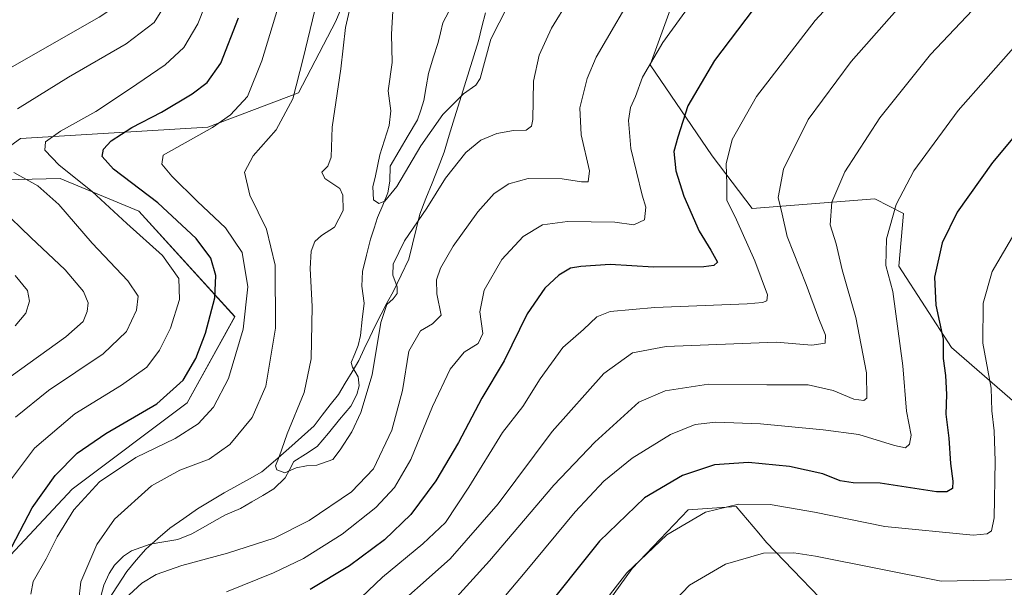
# Model space of a CAD drawing. Units: metres. Extents: x 637593 to 641038, y 4757573 to 4759956.
# Drawn here: x 639170 to 639443, y 4758774 to 4758932 of the extents above; entities that cross this region are included whole.
import ezdxf

# ---------------------------------------------------------------- set-up
doc = ezdxf.new("R2010")
doc.units = ezdxf.units.M
doc.header["$MEASUREMENT"] = 0
for name, color, linetype, lineweight in [('Arbolado forestal CxS', 92, 'Continuous', 0), ('Corriente natural lineal', 142, 'Continuous', 13), ('Curva de nivel maestra', 36, 'Continuous', 30), ('Curva de nivel normal', 36, 'Continuous', 0), ('Municipio', 9, 'Continuous', 13), ('Municipio CxS', 142, 'Continuous', 0), ('Pastizal CxS', 92, 'Continuous', 0), ('Prado CxS', 92, 'Continuous', 0)]:
    doc.layers.add(name, color=color, linetype=linetype, lineweight=lineweight)

# ---------------------------------------------------------------- blocks, each defined once
blk = doc.blocks.new('*U151')
at = {"layer": 'Prado CxS', "color": 92, "linetype": 'Continuous', "lineweight": 0}
blk.add_polyline3d([(639328.5099, 4758763.2947, 906.8464), (639340.2043, 4758779.4453, 906.7782), (639355.7065, 4758795.6849, 905.74), (639369.0213, 4758796.6295, 906.9359), (639375.3357, 4758789.2151, 909.6047), (639377.5079, 4758786.6643, 910.5647), (639399.6311, 4758763.6779, 917.2598)], dxfattribs=at)
blk = doc.blocks.new('*U152')
at = {"layer": 'Arbolado forestal CxS', "color": 92, "linetype": 'Continuous', "lineweight": 0}
for points in [[(639626.1785, 4758771.4849, 946.2102), (639604.4107, 4758806.5471, 937.5322), (639594.3037, 4758831.7183, 931.559), (639587.0179, 4758872.1991, 923.5124), (639584.9085, 4758959.0605, 901.1718), (639585.3625, 4759029.2761, 885.8496), (639571.2295, 4759088.4209, 871.2006), (639558.2849, 4759098.9171, 867.6294), (639545.5579, 4759093.0055, 867.7944), (639515.0389, 4759077.0735, 866.8855), (639419.5015, 4759025.2963, 861.7531), (639403.5787, 4759022.6419, 859.0385), (639374.3861, 4758988.1229, 862.999), (639361.1165, 4758962.8975, 867.0765), (639345.1935, 4758919.0841, 871.5544), (639362.4413, 4758893.8581, 879.4441), (639373.4639, 4758879.3027, 882.5506), (639407.5555, 4758881.9079, 894.2699), (639415.5171, 4758877.9245, 897.1833), (639414.1899, 4758863.3197, 897.322), (639428.7849, 4758840.7495, 901.6067), (639471.7485, 4758803.4637, 917.9376), (639466.7685, 4758771.5901, 915.6339)], [(639399.6311, 4758763.6779, 917.2598), (639377.5079, 4758786.6643, 910.5647), (639375.3357, 4758789.2151, 909.6047), (639369.0213, 4758796.6295, 906.9359), (639355.7065, 4758795.6849, 905.74), (639340.2043, 4758779.4453, 906.7782), (639328.5099, 4758763.2947, 906.8464)], [(639163.5705, 4758778.9091, 873.798), (639184.8009, 4758801.4793, 869.5959), (639216.6471, 4758825.3763, 870.921), (639229.9167, 4758849.2747, 869.9559), (639203.2779, 4758878.5223, 878.4093), (639181.4765, 4758887.5427, 883.0593), (639154.1819, 4758886.9085, 891.1538), (639170.4219, 4758898.7189, 881.8204), (639222.4275, 4758901.8335, 868.2751), (639247.6113, 4758911.3109, 862.9372), (639257.9479, 4758931.2415, 859.9235), (639275.9939, 4758974.8517, 857.9442), (639300.1195, 4759002.7237, 852.8644), (639312.8621, 4759028.4261, 851.4009), (639304.8795, 4759044.1193, 855.4203), (639278.5903, 4759054.9419, 869.9667), (639282.7265, 4759068.3757, 871.7187), (639314.0387, 4759087.5237, 862.2437), (639368.3045, 4759102.7581, 846.4155), (639381.0191, 4759129.7307, 846.7711), (639402.9759, 4759168.9857, 848.5835), (639420.3233, 4759187.8081, 849.9807), (639443.7361, 4759191.5285, 844.5944)]]:
    blk.add_polyline3d(points, dxfattribs=at)
blk = doc.blocks.new('*U175')
at = {"layer": 'Curva de nivel normal', "color": 36, "linetype": 'Continuous', "lineweight": 0}
blk.add_polyline3d([(639448.35, 4758776.35, 910), (639426, 4758775.93, 910), (639391.09, 4758782.88, 910), (639385.1, 4758783.81, 910), (639376.69, 4758783.7, 910), (639366.12, 4758780.67, 910), (639356.15, 4758774.81, 910), (639346.04, 4758764.26, 910)], dxfattribs=at)
blk = doc.blocks.new('*U176')
at = {"layer": 'Curva de nivel normal', "color": 36, "linetype": 'Continuous', "lineweight": 0}
blk.add_polyline3d([(639329.98, 4758767.08, 905), (639338.7, 4758778.23, 905), (639349.8, 4758788.8, 905), (639360.51, 4758795.03, 905), (639369.72, 4758797.29, 905), (639378.52, 4758797.22, 905), (639390.83, 4758795.06, 905), (639410.31, 4758791.11, 905), (639434.84, 4758788.68, 905), (639438.74, 4758789.02, 905), (639439.97, 4758789.84, 905), (639440.68, 4758793.53, 905), (639440.95, 4758809.16, 905), (639440.64, 4758817.65, 905), (639440.04, 4758823.18, 905), (639439.8, 4758829.46, 905), (639437.56, 4758841.93, 905), (639437.6, 4758853.04, 905), (639440.1, 4758861.82, 905), (639447.99, 4758875.22, 905)], dxfattribs=at)
blk = doc.blocks.new('*U179')
at = {"layer": 'Curva de nivel normal', "color": 36, "linetype": 'Continuous', "lineweight": 0}
for points in [[(639453.86, 4758965.24, 885), (639431.67, 4758950.25, 885), (639415.75, 4758936.77, 885), (639401, 4758920.05, 885), (639389, 4758903.9, 885), (639382.19, 4758890.2, 885), (639380.67, 4758882.33, 885), (639381.81, 4758877.7, 885), (639383.17, 4758871.5, 885), (639388.49, 4758858.19, 885), (639391.97, 4758848.67, 885), (639393.86, 4758844.17, 885), (639393.8, 4758841.95, 885), (639390.08, 4758841.4, 885), (639380.16, 4758842.16, 885), (639349.67, 4758841.04, 885), (639340.33, 4758839.28, 885), (639332.34, 4758833.5, 885), (639318, 4758817.39, 885), (639302.97, 4758797.41, 885), (639289.67, 4758782.09, 885), (639270.73, 4758765.29, 885)], [(639169.08, 4758821.37, 885), (639178.2, 4758828.8, 885), (639193.34, 4758838.94, 885), (639199.86, 4758845.18, 885), (639202.63, 4758851.1, 885), (639203.08, 4758854.92, 885), (639200.2, 4758859.22, 885), (639190.3, 4758869.65, 885), (639181.06, 4758880.4, 885), (639175.24, 4758885.52, 885), (639168.54, 4758889.26, 885)], [(639169.59, 4758906.88, 885), (639183.74, 4758915.69, 885), (639199.78, 4758924.9, 885), (639207.51, 4758930.88, 885), (639212.09, 4758938.24, 885), (639223.48, 4758965.36, 885), (639245.58, 4759023.1, 885), (639254.16, 4759047.54, 885), (639256.8, 4759058.17, 885), (639259.05, 4759066.21, 885), (639268.31, 4759078.95, 885), (639285.68, 4759102.06, 885), (639295.34, 4759115.51, 885), (639300.62, 4759125.25, 885), (639306.77, 4759142.67, 885), (639309.8, 4759157.96, 885), (639311.54, 4759165.68, 885), (639313.93, 4759171.68, 885), (639317.62, 4759177.68, 885), (639322.67, 4759183.46, 885), (639329.78, 4759189.64, 885), (639345.67, 4759202.38, 885), (639370.54, 4759222.9, 885), (639396.84, 4759244.23, 885)]]:
    blk.add_polyline3d(points, dxfattribs=at)
blk = doc.blocks.new('*U181')
at = {"layer": 'Curva de nivel normal', "color": 36, "linetype": 'Continuous', "lineweight": 0}
for points in [[(639449.3, 4758945.85, 890), (639434.67, 4758934.22, 890), (639422.98, 4758921.96, 890), (639408.9, 4758904.37, 890), (639399.18, 4758889.42, 890), (639395.62, 4758881.02, 890), (639395.19, 4758874.69, 890), (639396.83, 4758869.44, 890), (639398.47, 4758862.22, 890), (639402.29, 4758849, 890), (639405.27, 4758833.68, 890), (639405.3, 4758826.65, 890), (639404.45, 4758826.04, 890), (639401.67, 4758826.42, 890), (639396, 4758828.8, 890), (639389.08, 4758830.34, 890), (639377.54, 4758830.41, 890), (639361.36, 4758830.58, 890), (639349.31, 4758828.72, 890), (639342, 4758825.58, 890), (639329.79, 4758814.48, 890), (639318.42, 4758802.56, 890), (639300.6, 4758781.54, 890), (639278.74, 4758757.56, 890)], [(639167.88, 4758832.73, 890), (639182.98, 4758843.72, 890), (639187.86, 4758847.95, 890), (639188.96, 4758850.67, 890), (639189.22, 4758853.15, 890), (639187.92, 4758856.24, 890), (639182.83, 4758862.27, 890), (639173.3, 4758871.22, 890), (639165.04, 4758879.19, 890)], [(639164.87, 4758916.66, 890), (639192.22, 4758932.35, 890), (639197.63, 4758935.82, 890), (639201.99, 4758939.83, 890), (639205.92, 4758946.05, 890), (639211.95, 4758959.24, 890), (639226.12, 4758995.02, 890), (639241.64, 4759037.02, 890), (639248.56, 4759060.25, 890), (639250.86, 4759068.16, 890), (639260.56, 4759081.54, 890), (639284.28, 4759114.16, 890), (639292.27, 4759126.45, 890), (639296.02, 4759135.9, 890), (639299.05, 4759146.7, 890), (639300.26, 4759156.27, 890), (639302.03, 4759166.68, 890), (639304.42, 4759173.84, 890), (639308.4, 4759180.64, 890), (639314.15, 4759187.37, 890), (639321.71, 4759194.12, 890), (639338.78, 4759208.14, 890), (639366.32, 4759231.32, 890)]]:
    blk.add_polyline3d(points, dxfattribs=at)
blk = doc.blocks.new('*U182')
at = {"layer": 'Curva de nivel normal', "color": 36, "linetype": 'Continuous', "lineweight": 0}
for points in [[(639342.33, 4758941.99, 865), (639330.19, 4758921.27, 865), (639327.72, 4758915.33, 865), (639325.7, 4758907.18, 865), (639326.08, 4758899.72, 865), (639328.33, 4758889.75, 865), (639327.97, 4758886.69, 865), (639326.16, 4758886.65, 865), (639320.8, 4758887.53, 865), (639311.34, 4758887.58, 865), (639305.98, 4758886.15, 865), (639301.9, 4758883.46, 865), (639297.33, 4758878.36, 865), (639290.53, 4758868.79, 865), (639286.97, 4758862.76, 865), (639285.89, 4758859.47, 865), (639286.01, 4758855.59, 865), (639287.14, 4758849.7, 865), (639284.78, 4758847.3, 865), (639281.44, 4758845.3, 865), (639278.24, 4758839.7, 865), (639276.45, 4758828.76, 865), (639273.52, 4758817.76, 865), (639268.36, 4758807.09, 865), (639262.31, 4758800.72, 865), (639250.53, 4758792.76, 865), (639240.85, 4758787.89, 865), (639227.87, 4758783.68, 865), (639215.23, 4758780.27, 865), (639208.08, 4758777.77, 865), (639204.09, 4758775.37, 865), (639199.38, 4758771.03, 865)], [(639186.51, 4758770.02, 865), (639187.2, 4758775.77, 865), (639191.62, 4758786.1, 865), (639196.55, 4758793.08, 865), (639206.8, 4758802.35, 865), (639214.62, 4758806.67, 865), (639222.8, 4758809.71, 865), (639228.54, 4758813.81, 865), (639234.73, 4758821.31, 865), (639238.55, 4758830.02, 865), (639241.23, 4758846.11, 865), (639241.14, 4758863.58, 865), (639238.66, 4758873.56, 865), (639234.1, 4758882.92, 865), (639232.6, 4758889.3, 865), (639235.02, 4758893.85, 865), (639241.4, 4758901.1, 865), (639245.98, 4758909.64, 865), (639248.86, 4758920.82, 865), (639254.58, 4758944.74, 865)]]:
    blk.add_polyline3d(points, dxfattribs=at)
blk = doc.blocks.new('*U202')
at = {"layer": 'Curva de nivel normal', "color": 36, "linetype": 'Continuous', "lineweight": 0}
for points in [[(639445.99, 4758923.8, 895), (639430.7, 4758906.45, 895), (639418.37, 4758889.69, 895), (639413.43, 4758880.34, 895), (639410.81, 4758870.83, 895), (639410.56, 4758863.42, 895), (639412.57, 4758856.21, 895), (639415.3, 4758835.66, 895), (639416.37, 4758823.07, 895), (639417.59, 4758816.39, 895), (639417.2, 4758813.87, 895), (639416.06, 4758812.88, 895), (639413.03, 4758813.5, 895), (639403.14, 4758816.58, 895), (639393.23, 4758817.86, 895), (639375.8, 4758819.58, 895), (639363.38, 4758820.05, 895), (639357.67, 4758819.39, 895), (639350.87, 4758816.62, 895), (639340.16, 4758810.02, 895), (639332.3, 4758803.65, 895), (639324.39, 4758795.15, 895), (639310.48, 4758778.39, 895), (639296.04, 4758761.35, 895)], [(639168.92, 4758846.76, 895), (639171.9, 4758850.28, 895), (639172.9, 4758853.54, 895), (639172.38, 4758856.49, 895), (639168.98, 4758860.71, 895)]]:
    blk.add_polyline3d(points, dxfattribs=at)
blk = doc.blocks.new('*U209')
at = {"layer": 'Curva de nivel normal', "color": 36, "linetype": 'Continuous', "lineweight": 0}
for points in [[(639403.74, 4758945.26, 880), (639390.96, 4758931.4, 880), (639374.71, 4758910.36, 880), (639367.97, 4758898.36, 880), (639366.27, 4758891.69, 880), (639366.45, 4758886, 880), (639366.47, 4758881.6, 880), (639369.17, 4758876.11, 880), (639374.27, 4758864.78, 880), (639377.73, 4758855.34, 880), (639377.6, 4758853.63, 880), (639376.36, 4758853.23, 880), (639372.07, 4758852.87, 880), (639346.49, 4758851.84, 880), (639334.08, 4758850.7, 880), (639330.43, 4758849.19, 880), (639326.66, 4758845.7, 880), (639320.97, 4758840.7, 880), (639314.65, 4758832.03, 880), (639309.89, 4758824.37, 880), (639304.23, 4758817.11, 880), (639294.9, 4758801.96, 880), (639288.34, 4758792.22, 880), (639282.13, 4758786.24, 880), (639270.88, 4758777.02, 880), (639265, 4758771.38, 880)], [(639165.19, 4758800.58, 880), (639174.36, 4758812.79, 880), (639185.53, 4758822.33, 880), (639198.47, 4758830.24, 880), (639205.52, 4758835.3, 880), (639209.05, 4758839.94, 880), (639212.03, 4758846.08, 880), (639214.53, 4758854.04, 880), (639214.34, 4758859.87, 880), (639209.85, 4758866.27, 880), (639199.93, 4758875.09, 880), (639190.28, 4758884.01, 880), (639181.19, 4758891.32, 880), (639177.19, 4758895.41, 880), (639177.39, 4758897.76, 880), (639181.5, 4758900.72, 880), (639191.34, 4758906.12, 880), (639200.66, 4758912.37, 880), (639210.58, 4758919.09, 880), (639215.8, 4758923.88, 880), (639219.61, 4758930.46, 880), (639225.84, 4758946.22, 880)]]:
    blk.add_polyline3d(points, dxfattribs=at)
blk = doc.blocks.new('*U211')
at = {"layer": 'Curva de nivel normal', "color": 36, "linetype": 'Continuous', "lineweight": 0}
blk.add_polyline3d([(639263.54, 4758941.95, 860), (639260.6, 4758929.5, 860), (639259.31, 4758918.02, 860), (639256.94, 4758901.84, 860), (639256.65, 4758893.51, 860), (639255.77, 4758891.01, 860), (639254.1, 4758889.33, 860), (639254.9, 4758887.58, 860), (639259.09, 4758884.77, 860), (639259.89, 4758882.94, 860), (639260, 4758878.69, 860), (639257.61, 4758874.11, 860), (639253.96, 4758871.8, 860), (639252.08, 4758870.14, 860), (639251.1, 4758867.47, 860), (639250.87, 4758862.62, 860), (639251.39, 4758852.1, 860), (639251.11, 4758837.61, 860), (639249.16, 4758828.22, 860), (639244.46, 4758816.8, 860), (639242.24, 4758810.44, 860), (639241.21, 4758807.94, 860), (639241.57, 4758806.77, 860), (639243.76, 4758805.95, 860), (639246.96, 4758807.36, 860), (639249.85, 4758807.94, 860), (639252.68, 4758808.06, 860), (639257.11, 4758809.69, 860), (639259.16, 4758812.37, 860), (639262.37, 4758817.37, 860), (639264.93, 4758822.7, 860), (639268.04, 4758833.14, 860), (639270.48, 4758847.66, 860), (639272.12, 4758852.67, 860), (639273.86, 4758854.19, 860), (639274.98, 4758855.66, 860), (639275, 4758857.5, 860), (639273.78, 4758860.79, 860), (639273.89, 4758863.87, 860), (639277.03, 4758870.26, 860), (639283.23, 4758879.36, 860), (639288.37, 4758887.69, 860), (639294.01, 4758894.8, 860), (639298.18, 4758898.24, 860), (639302.6, 4758900.06, 860), (639307.22, 4758900.9, 860), (639310.82, 4758900.99, 860), (639312.28, 4758902.07, 860), (639312.64, 4758903.95, 860), (639312.81, 4758914.58, 860), (639314.38, 4758921.83, 860), (639317.76, 4758929.29, 860), (639322.73, 4758937.36, 860)], dxfattribs=at)
blk = doc.blocks.new('*U212')
at = {"layer": 'Curva de nivel maestra', "color": 36, "linetype": 'Continuous', "lineweight": 30}
for points in [[(639378.12, 4758940.28, 875), (639363.01, 4758920.28, 875), (639355.6, 4758907.69, 875), (639352.86, 4758899.02, 875), (639351.8, 4758895.04, 875), (639352.3, 4758889.74, 875), (639354.5, 4758882.66, 875), (639358.81, 4758873.01, 875), (639362, 4758867.73, 875), (639363.84, 4758864.42, 875), (639362.88, 4758863.42, 875), (639360.04, 4758863.12, 875), (639346.1, 4758862.97, 875), (639334.08, 4758863.77, 875), (639325.95, 4758863.22, 875), (639323.11, 4758862.7, 875), (639319.88, 4758860.81, 875), (639315.92, 4758857.19, 875), (639311.05, 4758850.01, 875), (639304.66, 4758837.03, 875), (639298.5, 4758826.7, 875), (639292.02, 4758814.37, 875), (639285.68, 4758803.7, 875), (639278.72, 4758794.37, 875), (639271.44, 4758787.37, 875), (639261.7, 4758780.18, 875), (639250.81, 4758773.62, 875)], [(639166.89, 4758783.34, 875), (639173.66, 4758796.24, 875), (639180.05, 4758805.2, 875), (639186.18, 4758811.38, 875), (639194.13, 4758816.9, 875), (639208.3, 4758825.08, 875), (639215.57, 4758831.7, 875), (639219.08, 4758837.7, 875), (639221.79, 4758844.7, 875), (639224.32, 4758854.52, 875), (639224.68, 4758860.66, 875), (639223.21, 4758865.52, 875), (639219.15, 4758870.9, 875), (639208.59, 4758880.84, 875), (639196.28, 4758890.15, 875), (639193.08, 4758893.67, 875), (639193.42, 4758895.69, 875), (639195.6, 4758898.02, 875), (639201.36, 4758901.69, 875), (639209.54, 4758906.02, 875), (639218.09, 4758911.03, 875), (639222.23, 4758914.19, 875), (639226.05, 4758919.54, 875), (639230.89, 4758932.15, 875)]]:
    blk.add_polyline3d(points, dxfattribs=at)
blk = doc.blocks.new('*U218')
at = {"layer": 'Curva de nivel maestra', "color": 36, "linetype": 'Continuous', "lineweight": 30}
blk.add_polyline3d([(639457.49, 4758912.7, 900), (639440.22, 4758892.05, 900), (639430.39, 4758878.24, 900), (639426.2, 4758869.77, 900), (639424.08, 4758860.2, 900), (639424.47, 4758852.44, 900), (639426.5, 4758843.02, 900), (639426.54, 4758837.71, 900), (639427.17, 4758832.93, 900), (639427.43, 4758827.73, 900), (639427.22, 4758822.27, 900), (639428.05, 4758815.59, 900), (639428.59, 4758808.58, 900), (639429.2, 4758803.68, 900), (639429.13, 4758801.59, 900), (639427.49, 4758800.67, 900), (639424.67, 4758800.74, 900), (639409.06, 4758803.08, 900), (639401.57, 4758803.23, 900), (639397.9, 4758803.74, 900), (639393.12, 4758805.7, 900), (639383.85, 4758807.76, 900), (639372.52, 4758808.8, 900), (639363.01, 4758808.18, 900), (639354.14, 4758805.18, 900), (639343.59, 4758799.03, 900), (639331.1, 4758786.99, 900), (639314.18, 4758765.87, 900)], dxfattribs=at)

msp = doc.modelspace()

# ---------------------------------------------------------------- linework, layer by layer
at = {"layer": 'Arbolado forestal CxS', "color": 92, "linetype": 'Continuous', "lineweight": 0}
for points in [[(639163.57, 4758778.91, 873.8), (639184.8, 4758801.48, 869.6), (639216.65, 4758825.38, 870.92), (639229.92, 4758849.27, 869.96), (639203.28, 4758878.52, 878.41), (639181.48, 4758887.54, 883.06), (639154.18, 4758886.91, 891.15), (639170.42, 4758898.72, 881.82), (639222.43, 4758901.83, 868.28), (639247.61, 4758911.31, 862.94), (639257.95, 4758931.24, 859.92), (639275.99, 4758974.85, 857.94), (639300.12, 4759002.72, 852.86), (639312.86, 4759028.43, 851.4), (639304.88, 4759044.12, 855.42), (639278.59, 4759054.94, 869.97), (639282.73, 4759068.38, 871.72), (639314.04, 4759087.52, 862.24), (639368.3, 4759102.76, 846.42), (639381.02, 4759129.73, 846.77), (639402.98, 4759168.99, 848.58), (639420.32, 4759187.81, 849.98), (639443.74, 4759191.53, 844.59)], [(639626.18, 4758771.48, 946.21), (639604.41, 4758806.55, 937.53), (639594.3, 4758831.72, 931.56), (639587.02, 4758872.2, 923.51), (639584.91, 4758959.06, 901.17), (639585.36, 4759029.28, 885.85), (639571.23, 4759088.42, 871.2), (639558.28, 4759098.92, 867.63), (639545.56, 4759093.01, 867.79), (639515.04, 4759077.07, 866.89), (639419.5, 4759025.3, 861.75), (639403.58, 4759022.64, 859.04), (639374.39, 4758988.12, 863), (639361.12, 4758962.9, 867.08), (639345.19, 4758919.08, 871.55), (639362.44, 4758893.86, 879.44), (639373.46, 4758879.3, 882.55), (639407.56, 4758881.91, 894.27), (639415.52, 4758877.92, 897.18), (639414.19, 4758863.32, 897.32), (639428.78, 4758840.75, 901.61), (639471.75, 4758803.46, 917.94), (639466.77, 4758771.59, 915.63)], [(639399.63, 4758763.68, 917.26), (639377.51, 4758786.66, 910.56), (639375.34, 4758789.22, 909.6), (639369.02, 4758796.63, 906.94), (639355.71, 4758795.68, 905.74), (639340.2, 4758779.45, 906.78), (639328.51, 4758763.29, 906.85)]]:
    msp.add_polyline3d(points, dxfattribs=at)
at = {"layer": 'Corriente natural lineal', "color": 142, "linetype": 'Continuous', "lineweight": 13}
for points in [[(639273, 4758891, 854.17), (639275.54, 4758895.28, 853.83), (639278.07, 4758899.55, 853.57), (639280.61, 4758903.83, 853.27), (639281.51, 4758906.54, 852.98), (639282.41, 4758909.24, 852.84), (639283.02, 4758912.99, 852.4), (639283.63, 4758916.74, 851.81), (639285, 4758921, 851.32), (639286.36, 4758925.26, 850.87), (639287, 4758928, 850.82), (639287.64, 4758930.74, 850.77), (639289.31, 4758933.87, 850.74)], [(639192.84, 4758772.08, 863.67), (639193.55, 4758774.8, 863.57), (639195.03, 4758778.04, 863.49), (639196.48, 4758780.32, 863.33), (639199.01, 4758782.9, 863.04), (639201.21, 4758784.38, 862.84), (639203.79, 4758785.27, 862.71), (639206.38, 4758786.17, 862.56), (639210.25, 4758786.83, 862.49), (639214.12, 4758787.49, 862.3), (639218, 4758789.01, 861.77), (639221.1, 4758790.76, 861.53), (639224.2, 4758792.52, 861.31), (639227.3, 4758794.28, 861), (639231.51, 4758796.07, 860.71), (639234.6, 4758797.89, 860.47), (639237.68, 4758799.72, 860.29), (639240.77, 4758801.54, 860.29), (639243.84, 4758804.57, 860.23), (639245.08, 4758806.84, 860.03), (639246.32, 4758809.11, 859.78), (639249.54, 4758811.18, 859.57), (639252.77, 4758813.25, 859.43), (639255.87, 4758817, 859.25), (639258.98, 4758820.74, 859.09), (639262.09, 4758824.48, 858.81), (639263.74, 4758827.65, 859.02), (639264.43, 4758830.07, 858.87), (639264.15, 4758832.55, 858.63), (639262.54, 4758835.26, 858.21), (639262.2, 4758836.54, 858.03), (639263.19, 4758838.93, 857.79), (639264.19, 4758841.31, 857.7), (639264.8, 4758844.05, 857.55), (639265.28, 4758848.52, 857.29), (639265.77, 4758852.99, 857.01), (639265.18, 4758857.74, 856.66), (639265.38, 4758861.83, 856.46), (639266.47, 4758866.3, 856.12), (639267.55, 4758870.76, 855.99), (639268.55, 4758873.77, 855.81), (639269.54, 4758876.77, 855.5), (639270.97, 4758880.17, 855.07), (639272.39, 4758883.57, 854.78), (639272.92, 4758886.86, 854.51), (639273, 4758891, 854.17)]]:
    msp.add_polyline3d(points, dxfattribs=at)
at = {"layer": 'Curva de nivel normal', "color": 36, "linetype": 'Continuous', "lineweight": 0}
for points in [[(639173.34, 4758772.36, 870), (639173.98, 4758775.8, 870), (639177.56, 4758782.13, 870), (639180.57, 4758788.26, 870), (639185.22, 4758795.72, 870), (639192.38, 4758803.5, 870), (639202.4, 4758810.21, 870), (639213.32, 4758815.46, 870), (639219.75, 4758819.55, 870), (639224.01, 4758824.2, 870), (639228.16, 4758832.15, 870), (639232.24, 4758845.78, 870), (639233.49, 4758857.51, 870), (639231.99, 4758867.03, 870), (639227.35, 4758873.95, 870), (639219.53, 4758881.21, 870), (639212.44, 4758888.21, 870), (639209.69, 4758891.6, 870), (639209.98, 4758894.06, 870), (639223.68, 4758901.69, 870), (639228.75, 4758905.25, 870), (639233.4, 4758910.34, 870), (639237.37, 4758920.21, 870), (639245.68, 4758947.36, 870)], [(639363.32, 4758945.54, 870), (639348.74, 4758925.31, 870), (639343.07, 4758915.69, 870), (639341.12, 4758910.28, 870), (639339.73, 4758907.24, 870), (639339.22, 4758903.66, 870), (639339.84, 4758895.87, 870), (639342.96, 4758882.99, 870), (639343.99, 4758879.65, 870), (639343.58, 4758876.15, 870), (639340.7, 4758874.69, 870), (639335.38, 4758875.43, 870), (639322.23, 4758875.7, 870), (639315.28, 4758874.72, 870), (639309.91, 4758871.48, 870), (639304.05, 4758865.08, 870), (639299.15, 4758856.6, 870), (639297.87, 4758850.63, 870), (639298.71, 4758844.64, 870), (639297.44, 4758841.86, 870), (639293.6, 4758839.41, 870), (639289.71, 4758834.7, 870), (639284.79, 4758824.37, 870), (639278.74, 4758809.7, 870), (639274.26, 4758801.89, 870), (639269.06, 4758796.32, 870), (639259.68, 4758789, 870), (639249.01, 4758782.25, 870), (639240.68, 4758778.22, 870), (639227.6, 4758772.97, 870)], [(639273.82, 4758935.64, 855), (639273.42, 4758927.64, 855), (639273.56, 4758919.71, 855), (639272.5, 4758911.93, 855), (639273.2, 4758906.33, 855), (639272.78, 4758902.31, 855), (639270.2, 4758894.16, 855), (639268.97, 4758888.31, 855), (639268.25, 4758885.23, 855), (639268.36, 4758881.65, 855), (639269.89, 4758880.66, 855), (639271.54, 4758881.29, 855), (639274.86, 4758885.32, 855), (639281.51, 4758896.63, 855), (639287.66, 4758905.36, 855), (639293.41, 4758911.02, 855), (639296.78, 4758913.49, 855), (639298.04, 4758915.36, 855), (639301, 4758926.21, 855), (639307.97, 4758940.12, 855)]]:
    msp.add_polyline3d(points, dxfattribs=at)
at = {"layer": 'Municipio', "color": 9, "linetype": 'Continuous', "lineweight": 13}
msp.add_polyline3d([(639299.46, 4758933.54, 853.03), (639298.48, 4758929.64, 853.39), (639297.5, 4758925.75, 853.76), (639296.21, 4758921.6, 853.99), (639294.91, 4758917.45, 853.97), (639293.62, 4758913.3, 854.23), (639292.32, 4758909.15, 855.27), (639290.88, 4758904.38, 856.29), (639289.43, 4758899.62, 857), (639287.99, 4758894.85, 857.65), (639286.32, 4758890.57, 858.26), (639284.64, 4758886.29, 858.63), (639282.97, 4758882, 858.8), (639281.3, 4758877.72, 859.19), (639280.27, 4758873.55, 859.85), (639279.24, 4758869.39, 860.73), (639278.21, 4758865.22, 861.17), (639276.06, 4758860.8, 860.52), (639273.91, 4758856.38, 859.65), (639272.23, 4758853.17, 859.53), (639270.55, 4758849.97, 859.48), (639268.87, 4758846.76, 858.85), (639267.36, 4758843.56, 858.14), (639265.85, 4758840.36, 857.78), (639264.34, 4758837.16, 858.04), (639262.45, 4758833.99, 858.36), (639260.55, 4758830.83, 858.57), (639258.66, 4758827.66, 858.8), (639256.42, 4758824.79, 859.06), (639254.19, 4758821.91, 859.06), (639251.95, 4758819.04, 859.26), (639248.45, 4758815.87, 859.46), (639244.94, 4758812.69, 859.66), (639241.19, 4758809.45, 859.91), (639237.44, 4758806.21, 860.21), (639233.96, 4758804.29, 860.69), (639230.47, 4758802.36, 860.97), (639226.99, 4758800.44, 861.27), (639223.29, 4758798.22, 861.51), (639219.58, 4758796, 861.79), (639215.75, 4758793.33, 862.29), (639211.92, 4758790.66, 862.43), (639208.54, 4758787.74, 862.43), (639205.17, 4758784.83, 862.68), (639202.55, 4758781.73, 863.07), (639199.94, 4758778.64, 863.38), (639197.34, 4758774.65, 863.83), (639194.74, 4758770.67, 864.04)], dxfattribs=at)
msp.add_polyline3d([(639299.46, 4758933.54, 853.03), (639298.48, 4758929.64, 853.39), (639297.5, 4758925.75, 853.76), (639296.21, 4758921.6, 853.99), (639294.91, 4758917.45, 853.97), (639293.62, 4758913.3, 854.23), (639292.32, 4758909.15, 855.27), (639290.88, 4758904.38, 856.29), (639289.43, 4758899.62, 857), (639287.99, 4758894.85, 857.65), (639286.32, 4758890.57, 858.26), (639284.64, 4758886.29, 858.63), (639282.97, 4758882, 858.8), (639281.3, 4758877.72, 859.19), (639280.27, 4758873.55, 859.85), (639279.24, 4758869.39, 860.73), (639278.21, 4758865.22, 861.17), (639276.06, 4758860.8, 860.52), (639273.91, 4758856.38, 859.65), (639272.23, 4758853.17, 859.53), (639270.55, 4758849.97, 859.48), (639268.87, 4758846.76, 858.85), (639267.36, 4758843.56, 858.14), (639265.85, 4758840.36, 857.78), (639264.34, 4758837.16, 858.04), (639262.45, 4758833.99, 858.36), (639260.55, 4758830.83, 858.57), (639258.66, 4758827.66, 858.8), (639256.42, 4758824.79, 859.06), (639254.19, 4758821.91, 859.06), (639251.95, 4758819.04, 859.26), (639248.45, 4758815.87, 859.46), (639244.94, 4758812.69, 859.66), (639241.19, 4758809.45, 859.91), (639237.44, 4758806.21, 860.21), (639233.96, 4758804.29, 860.69), (639230.47, 4758802.36, 860.97), (639226.99, 4758800.44, 861.27), (639223.29, 4758798.22, 861.51), (639219.58, 4758796, 861.79), (639215.75, 4758793.33, 862.29), (639211.92, 4758790.66, 862.43), (639208.54, 4758787.74, 862.43), (639205.17, 4758784.83, 862.68), (639202.55, 4758781.73, 863.07), (639199.94, 4758778.64, 863.38), (639197.34, 4758774.65, 863.83), (639194.74, 4758770.67, 864.04)], dxfattribs=at)
at = {"layer": 'Municipio CxS', "color": 142, "linetype": 'Continuous', "lineweight": 0}
for points in [[(639194.74, 4758770.67, 864.04), (639197.34, 4758774.65, 863.83), (639199.94, 4758778.64, 863.38), (639202.55, 4758781.73, 863.07), (639205.17, 4758784.83, 862.68), (639208.54, 4758787.74, 862.43), (639211.92, 4758790.66, 862.43), (639215.75, 4758793.33, 862.29), (639219.58, 4758796, 861.79), (639223.29, 4758798.22, 861.51), (639226.99, 4758800.44, 861.27), (639230.47, 4758802.36, 860.97), (639233.96, 4758804.29, 860.69), (639237.44, 4758806.21, 860.21), (639241.19, 4758809.45, 859.91), (639244.94, 4758812.69, 859.66), (639248.45, 4758815.87, 859.46), (639251.95, 4758819.04, 859.26), (639254.19, 4758821.91, 859.06), (639256.42, 4758824.79, 859.06), (639258.66, 4758827.66, 858.8), (639260.55, 4758830.83, 858.57), (639262.45, 4758833.99, 858.36), (639264.34, 4758837.16, 858.04), (639265.85, 4758840.36, 857.78), (639267.36, 4758843.56, 858.14), (639268.87, 4758846.76, 858.85), (639270.55, 4758849.97, 859.48), (639272.23, 4758853.17, 859.53), (639273.91, 4758856.38, 859.65), (639276.06, 4758860.8, 860.52), (639278.21, 4758865.22, 861.17), (639279.24, 4758869.39, 860.73), (639280.27, 4758873.55, 859.85), (639281.3, 4758877.72, 859.19), (639282.97, 4758882, 858.8), (639284.64, 4758886.29, 858.63), (639286.32, 4758890.57, 858.26), (639287.99, 4758894.85, 857.65), (639289.43, 4758899.62, 857), (639290.88, 4758904.38, 856.29), (639292.32, 4758909.15, 855.27), (639293.62, 4758913.3, 854.23), (639294.91, 4758917.45, 853.97), (639296.21, 4758921.6, 853.99), (639297.5, 4758925.75, 853.76), (639298.48, 4758929.64, 853.39), (639299.46, 4758933.54, 853.03)], [(639299.46, 4758933.54, 853.03), (639298.48, 4758929.64, 853.39), (639297.5, 4758925.75, 853.76), (639296.21, 4758921.6, 853.99), (639294.91, 4758917.45, 853.97), (639293.62, 4758913.3, 854.23), (639292.32, 4758909.15, 855.27), (639290.88, 4758904.38, 856.29), (639289.43, 4758899.62, 857), (639287.99, 4758894.85, 857.65), (639286.32, 4758890.57, 858.26), (639284.64, 4758886.29, 858.63), (639282.97, 4758882, 858.8), (639281.3, 4758877.72, 859.19), (639280.27, 4758873.55, 859.85), (639279.24, 4758869.39, 860.73), (639278.21, 4758865.22, 861.17), (639276.06, 4758860.8, 860.52), (639273.91, 4758856.38, 859.65), (639272.23, 4758853.17, 859.53), (639270.55, 4758849.97, 859.48), (639268.87, 4758846.76, 858.85), (639267.36, 4758843.56, 858.14), (639265.85, 4758840.36, 857.78), (639264.34, 4758837.16, 858.04), (639262.45, 4758833.99, 858.36), (639260.55, 4758830.83, 858.57), (639258.66, 4758827.66, 858.8), (639256.42, 4758824.79, 859.06), (639254.19, 4758821.91, 859.06), (639251.95, 4758819.04, 859.26), (639248.45, 4758815.87, 859.46), (639244.94, 4758812.69, 859.66), (639241.19, 4758809.45, 859.91), (639237.44, 4758806.21, 860.21), (639233.96, 4758804.29, 860.69), (639230.47, 4758802.36, 860.97), (639226.99, 4758800.44, 861.27), (639223.29, 4758798.22, 861.51), (639219.58, 4758796, 861.79), (639215.75, 4758793.33, 862.29), (639211.92, 4758790.66, 862.43), (639208.54, 4758787.74, 862.43), (639205.17, 4758784.83, 862.68), (639202.55, 4758781.73, 863.07), (639199.94, 4758778.64, 863.38), (639197.34, 4758774.65, 863.83), (639194.74, 4758770.67, 864.04)]]:
    msp.add_polyline3d(points, dxfattribs=at)
at = {"layer": 'Pastizal CxS', "color": 92, "linetype": 'Continuous', "lineweight": 0}
for points in [[(639443.74, 4759191.53, 844.59), (639420.32, 4759187.81, 849.98), (639402.98, 4759168.99, 848.58), (639381.02, 4759129.73, 846.77), (639368.3, 4759102.76, 846.42), (639314.04, 4759087.52, 862.24), (639282.73, 4759068.38, 871.72), (639278.59, 4759054.94, 869.97), (639304.88, 4759044.12, 855.42), (639312.86, 4759028.43, 851.4), (639300.12, 4759002.72, 852.86), (639275.99, 4758974.85, 857.94), (639257.95, 4758931.24, 859.92), (639247.61, 4758911.31, 862.94), (639222.43, 4758901.83, 868.28), (639170.42, 4758898.72, 881.82), (639154.18, 4758886.91, 891.15), (639181.48, 4758887.54, 883.06), (639203.28, 4758878.52, 878.41), (639229.92, 4758849.27, 869.96), (639216.65, 4758825.38, 870.92), (639184.8, 4758801.48, 869.6), (639163.57, 4758778.91, 873.8)], [(639163.57, 4758778.91, 873.8), (639184.8, 4758801.48, 869.6), (639216.65, 4758825.38, 870.92), (639229.92, 4758849.27, 869.96), (639203.28, 4758878.52, 878.41), (639181.48, 4758887.54, 883.06), (639154.18, 4758886.91, 891.15), (639170.42, 4758898.72, 881.82), (639222.43, 4758901.83, 868.28), (639247.61, 4758911.31, 862.94), (639257.95, 4758931.24, 859.92), (639275.99, 4758974.85, 857.94), (639300.12, 4759002.72, 852.86), (639312.86, 4759028.43, 851.4), (639304.88, 4759044.12, 855.42), (639278.59, 4759054.94, 869.97), (639282.73, 4759068.38, 871.72), (639314.04, 4759087.52, 862.24), (639368.3, 4759102.76, 846.42), (639381.02, 4759129.73, 846.77), (639402.98, 4759168.99, 848.58), (639420.32, 4759187.81, 849.98), (639443.74, 4759191.53, 844.59)], [(639466.77, 4758771.59, 915.63), (639471.75, 4758803.46, 917.94), (639428.78, 4758840.75, 901.61), (639414.19, 4758863.32, 897.32), (639415.52, 4758877.92, 897.18), (639407.56, 4758881.91, 894.27), (639373.46, 4758879.3, 882.55), (639362.44, 4758893.86, 879.44), (639345.19, 4758919.08, 871.55), (639361.12, 4758962.9, 867.08), (639374.39, 4758988.12, 863), (639403.58, 4759022.64, 859.04), (639419.5, 4759025.3, 861.75), (639515.04, 4759077.07, 866.89), (639545.56, 4759093.01, 867.79), (639558.28, 4759098.92, 867.63), (639571.23, 4759088.42, 871.2), (639585.36, 4759029.28, 885.85), (639584.91, 4758959.06, 901.17), (639587.02, 4758872.2, 923.51), (639594.3, 4758831.72, 931.56), (639604.41, 4758806.55, 937.53), (639626.18, 4758771.48, 946.21)], [(639626.18, 4758771.48, 946.21), (639604.41, 4758806.55, 937.53), (639594.3, 4758831.72, 931.56), (639587.02, 4758872.2, 923.51), (639584.91, 4758959.06, 901.17), (639585.36, 4759029.28, 885.85), (639571.23, 4759088.42, 871.2), (639558.28, 4759098.92, 867.63), (639545.56, 4759093.01, 867.79), (639515.04, 4759077.07, 866.89), (639419.5, 4759025.3, 861.75), (639403.58, 4759022.64, 859.04), (639374.39, 4758988.12, 863), (639361.12, 4758962.9, 867.08), (639345.19, 4758919.08, 871.55), (639362.44, 4758893.86, 879.44), (639373.46, 4758879.3, 882.55), (639407.56, 4758881.91, 894.27), (639415.52, 4758877.92, 897.18), (639414.19, 4758863.32, 897.32), (639428.78, 4758840.75, 901.61), (639471.75, 4758803.46, 917.94), (639466.77, 4758771.59, 915.63)]]:
    msp.add_polyline3d(points, dxfattribs=at)
at = {"layer": 'Prado CxS', "color": 92, "linetype": 'Continuous', "lineweight": 0}
msp.add_polyline3d([(639399.63, 4758763.68, 917.26), (639377.51, 4758786.66, 910.56), (639375.34, 4758789.22, 909.6), (639369.02, 4758796.63, 906.94), (639355.71, 4758795.68, 905.74), (639340.2, 4758779.45, 906.78), (639328.51, 4758763.29, 906.85)], dxfattribs=at)

# ---------------------------------------------------------------- block references
at = {"layer": 'Arbolado forestal CxS', "color": 92, "linetype": 'Continuous', "lineweight": 0}
msp.add_blockref('*U152', (0, 0), dxfattribs=at)
at = {"layer": 'Curva de nivel maestra', "color": 36, "linetype": 'Continuous', "lineweight": 30}
for name in ['*U218', '*U212']:
    msp.add_blockref(name, (0, 0), dxfattribs=at)
at = {"layer": 'Curva de nivel normal', "color": 36, "linetype": 'Continuous', "lineweight": 0}
for name in ['*U175', '*U176', '*U202', '*U181', '*U179', '*U209', '*U182', '*U211']:
    msp.add_blockref(name, (0, 0), dxfattribs=at)
at = {"layer": 'Prado CxS', "color": 92, "linetype": 'Continuous', "lineweight": 0}
msp.add_blockref('*U151', (0, 0), dxfattribs=at)

doc.saveas('drawing.dxf')
